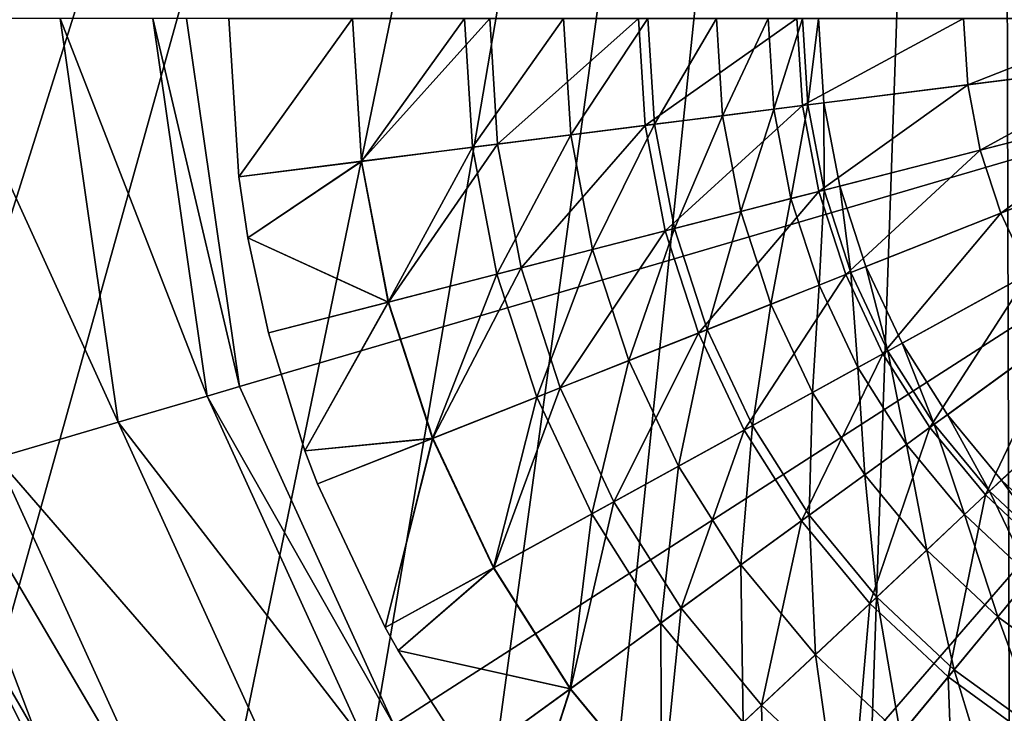
# Model space of a CAD drawing. Extents: x -157 to 252, y -239 to 37.
# Drawn here: x -17 to -6, y -8 to 0 of the extents above; entities that cross this region are included whole.
import ezdxf

# ---------------------------------------------------------------- set-up
doc = ezdxf.new("R2010")
doc.units = 0
doc.header["$MEASUREMENT"] = 0
doc.layers.add('L3', color=7, linetype='Continuous')
doc.layers.add('L4', color=7, linetype='Continuous')

msp = doc.modelspace()

# ---------------------------------------------------------------- linework, layer by layer
at = {"layer": 'L3', "color": 7}
for points in [[(-13.53293, 0, 119.9495), (-14.88172, -1.879998, 121), (-15, 0, 121)], [(-15, 0, 129), (-15, 0, 121), (-14.88172, -1.879998, 129)], [(-14.88172, -1.879998, 129), (-15, 0, 121), (-14.88172, -1.879998, 121)], [(-15, 0, 129), (-14.88172, -1.879998, 129), (-13.52974, 0, 130.5443)], [(-13.42622, -1.696126, 119.9495), (-14.88172, -1.879998, 121), (-13.53293, 0, 119.9495)], [(-13.52974, 0, 130.5443), (-14.88172, -1.879998, 129), (-13.42305, -1.695726, 130.5443)], [(-13.53293, 0, 119.9495), (-12.20262, 0, 118.7304), (-13.42622, -1.696126, 119.9495)], [(-13.52974, 0, 130.5443), (-13.42305, -1.695726, 130.5443), (-11.90343, 0, 131.9232)], [(-13.42622, -1.696126, 119.9495), (-12.20262, 0, 118.7304), (-12.1064, -1.529394, 118.7304)], [(-11.90343, 0, 131.9232), (-13.42305, -1.695726, 130.5443), (-11.80957, -1.491896, 131.9232)], [(-12.20262, 0, 118.7304), (-11.02832, 0, 117.3603), (-12.1064, -1.529394, 118.7304)], [(-12.1064, -1.529394, 118.7304), (-11.02832, 0, 117.3603), (-10.94136, -1.382215, 117.3603)], [(-11.90343, 0, 131.9232), (-11.80957, -1.491896, 131.9232), (-10.13956, 0, 133.1212)], [(-10.13956, 0, 133.1212), (-11.80957, -1.491896, 131.9232), (-10.05961, -1.270824, 133.1212)], [(-11.02832, 0, 117.3603), (-10.02703, 0, 115.8592), (-10.94136, -1.382215, 117.3603)], [(-10.94136, -1.382215, 117.3603), (-10.02703, 0, 115.8592), (-9.947963, -1.25672, 115.8592)], [(-10.13956, 0, 133.1212), (-10.05961, -1.270824, 133.1212), (-8.258174, 0, 134.1247)], [(-8.258174, 0, 134.1247), (-10.05961, -1.270824, 133.1212), (-8.193056, -1.035024, 134.1247)], [(-10.02703, 0, 115.8592), (-9.213228, 0, 114.2488), (-9.947963, -1.25672, 115.8592)], [(-9.947963, -1.25672, 115.8592), (-9.213228, 0, 114.2488), (-9.140578, -1.154724, 114.2488)], [(-9.213228, 0, 114.2488), (-8.598696, 0, 112.5522), (-9.140578, -1.154724, 114.2488)], [(-9.140578, -1.154724, 114.2488), (-8.598696, 0, 112.5522), (-8.530892, -1.077702, 112.5522)], [(-8.598696, 0, 112.5522), (-8.192327, 0, 110.7941), (-8.530892, -1.077702, 112.5522)], [(-8.530892, -1.077702, 112.5522), (-8.192327, 0, 110.7941), (-8.127728, -1.026771, 110.7941)], [(-8.258174, 0, 134.1247), (-8.193056, -1.035024, 134.1247), (-6.280656, 0, 134.9221)], [(-6.280656, 0, 134.9221), (-8.193056, -1.035024, 134.1247), (-6.231131, -0.787175, 134.9221)], [(-8.192327, 0, 110.7941), (-8, 0, 109), (-8.127728, -1.026771, 110.7941)], [(-8.127728, -1.026771, 110.7941), (-8, 0, 109), (-7.936917, -1.002666, 109)], [(0, 0, 109), (-7.936917, -1.002666, 109), (-8, 0, 109)], [(0, 0, 109), (-7.748665, -1.989519, 109), (-7.936917, -1.002666, 109)], [(-7.438212, -2.944996, 109), (-7.748665, -1.989519, 109), (0, 0, 109)], [(0, 0, 109), (-7.010453, -3.854029, 109), (-7.438212, -2.944996, 109)], [(0, 0, 109), (-6.472136, -4.702282, 109), (-7.010453, -3.854029, 109)], [(-5.831749, -5.476377, 109), (-6.472136, -4.702282, 109), (0, 0, 109)], [(-6.280656, 0, 134.9221), (-6.231131, -0.787175, 134.9221), (-4.229482, 0, 135.5044)], [(-4.229482, 0, 135.5044), (-6.231131, -0.787175, 134.9221), (-4.196132, -0.530095, 135.5044)], [(0, 0, 109), (-5.099392, -6.164106, 109), (-5.831749, -5.476377, 109)], [(-6.231131, -0.787175, 134.9221), (-6.083337, -1.561936, 134.9221), (-4.196132, -0.530095, 135.5044)], [(-4.196132, -0.530095, 135.5044), (-6.083337, -1.561936, 134.9221), (-4.096605, -1.051829, 135.5044)], [(-8.193056, -1.035024, 134.1247), (-7.998728, -2.053724, 134.1247), (-6.231131, -0.787175, 134.9221)], [(-6.231131, -0.787175, 134.9221), (-7.998728, -2.053724, 134.1247), (-6.083337, -1.561936, 134.9221)], [(-10.05961, -1.270824, 133.1212), (-9.821008, -2.521606, 133.1212), (-8.193056, -1.035024, 134.1247)], [(-8.193056, -1.035024, 134.1247), (-9.821008, -2.521606, 133.1212), (-7.998728, -2.053724, 134.1247)], [(-8.530892, -1.077702, 112.5522), (-8.127728, -1.026771, 110.7941), (-8.328552, -2.138409, 112.5522)], [(-8.328552, -2.138409, 112.5522), (-8.127728, -1.026771, 110.7941), (-7.934949, -2.037349, 110.7941)], [(-8.127728, -1.026771, 110.7941), (-7.936917, -1.002666, 109), (-7.934949, -2.037349, 110.7941)], [(-7.934949, -2.037349, 110.7941), (-7.936917, -1.002666, 109), (-7.748665, -1.989519, 109)], [(-9.947963, -1.25672, 115.8592), (-9.140578, -1.154724, 114.2488), (-9.712012, -2.493621, 115.8592)], [(-9.712012, -2.493621, 115.8592), (-9.140578, -1.154724, 114.2488), (-8.923777, -2.291237, 114.2488)], [(-9.140578, -1.154724, 114.2488), (-8.530892, -1.077702, 112.5522), (-8.923777, -2.291237, 114.2488)], [(-8.923777, -2.291237, 114.2488), (-8.530892, -1.077702, 112.5522), (-8.328552, -2.138409, 112.5522)], [(-6.083337, -1.561936, 134.9221), (-5.839606, -2.312063, 134.9221), (-4.096605, -1.051829, 135.5044)], [(-4.096605, -1.051829, 135.5044), (-5.839606, -2.312063, 134.9221), (-3.932473, -1.556976, 135.5044)], [(-11.80957, -1.491896, 131.9232), (-11.52946, -2.960263, 131.9232), (-10.05961, -1.270824, 133.1212)], [(-10.05961, -1.270824, 133.1212), (-11.52946, -2.960263, 131.9232), (-9.821008, -2.521606, 133.1212)], [(-10.94136, -1.382215, 117.3603), (-9.947963, -1.25672, 115.8592), (-10.68185, -2.742633, 117.3603)], [(-10.68185, -2.742633, 117.3603), (-9.947963, -1.25672, 115.8592), (-9.712012, -2.493621, 115.8592)], [(-12.1064, -1.529394, 118.7304), (-10.94136, -1.382215, 117.3603), (-11.81925, -3.034669, 118.7304)], [(-11.81925, -3.034669, 118.7304), (-10.94136, -1.382215, 117.3603), (-10.68185, -2.742633, 117.3603)], [(-13.42305, -1.695726, 130.5443), (-13.10468, -3.36471, 130.5443), (-11.80957, -1.491896, 131.9232)], [(-11.80957, -1.491896, 131.9232), (-13.10468, -3.36471, 130.5443), (-11.52946, -2.960263, 131.9232)], [(-13.42622, -1.696126, 119.9495), (-12.1064, -1.529394, 118.7304), (-13.10777, -3.365503, 119.9495)], [(-13.10777, -3.365503, 119.9495), (-12.1064, -1.529394, 118.7304), (-11.81925, -3.034669, 118.7304)], [(-7.998728, -2.053724, 134.1247), (-7.678256, -3.040037, 134.1247), (-6.083337, -1.561936, 134.9221)], [(-6.083337, -1.561936, 134.9221), (-7.678256, -3.040037, 134.1247), (-5.839606, -2.312063, 134.9221)], [(-5.839606, -2.312063, 134.9221), (-5.50378, -3.025729, 134.9221), (-3.932473, -1.556976, 135.5044)], [(-14.88172, -1.879998, 129), (-14.77212, -2.604723, 129), (-13.42305, -1.695726, 130.5443)], [(-13.42622, -1.696126, 119.9495), (-14.77212, -2.604723, 121), (-14.88172, -1.879998, 121)], [(-13.42305, -1.695726, 130.5443), (-14.77212, -2.604723, 129), (-13.10468, -3.36471, 130.5443)], [(-13.10777, -3.365503, 119.9495), (-14.77212, -2.604723, 121), (-13.42622, -1.696126, 119.9495)], [(-14.88172, -1.879998, 129), (-14.88172, -1.879998, 121), (-14.77212, -2.604723, 129)], [(-14.77212, -2.604723, 129), (-14.88172, -1.879998, 121), (-14.77212, -2.604723, 121)], [(-9.821008, -2.521606, 133.1212), (-9.427525, -3.732621, 133.1212), (-7.998728, -2.053724, 134.1247)], [(-7.998728, -2.053724, 134.1247), (-9.427525, -3.732621, 133.1212), (-7.678256, -3.040037, 134.1247)], [(-8.328552, -2.138409, 112.5522), (-7.934949, -2.037349, 110.7941), (-7.994865, -3.165391, 112.5522)], [(-7.994865, -3.165391, 112.5522), (-7.934949, -2.037349, 110.7941), (-7.617033, -3.015796, 110.7941)], [(-7.934949, -2.037349, 110.7941), (-7.748665, -1.989519, 109), (-7.617033, -3.015796, 110.7941)], [(-7.617033, -3.015796, 110.7941), (-7.748665, -1.989519, 109), (-7.438212, -2.944996, 109)], [(-8.923777, -2.291237, 114.2488), (-8.328552, -2.138409, 112.5522), (-8.566243, -3.391615, 114.2488)], [(-8.566243, -3.391615, 114.2488), (-8.328552, -2.138409, 112.5522), (-7.994865, -3.165391, 112.5522)], [(-9.712012, -2.493621, 115.8592), (-8.923777, -2.291237, 114.2488), (-9.322896, -3.691196, 115.8592)], [(-9.322896, -3.691196, 115.8592), (-8.923777, -2.291237, 114.2488), (-8.566243, -3.391615, 114.2488)], [(-7.678256, -3.040037, 134.1247), (-7.236693, -3.978406, 134.1247), (-5.839606, -2.312063, 134.9221)], [(-5.839606, -2.312063, 134.9221), (-7.236693, -3.978406, 134.1247), (-5.50378, -3.025729, 134.9221)], [(-11.52946, -2.960263, 131.9232), (-11.06753, -4.381946, 131.9232), (-9.821008, -2.521606, 133.1212)], [(-9.821008, -2.521606, 133.1212), (-11.06753, -4.381946, 131.9232), (-9.427525, -3.732621, 133.1212)], [(-10.68185, -2.742633, 117.3603), (-9.712012, -2.493621, 115.8592), (-10.25388, -4.059797, 117.3603)], [(-10.25388, -4.059797, 117.3603), (-9.712012, -2.493621, 115.8592), (-9.322896, -3.691196, 115.8592)], [(-13.10777, -3.365503, 119.9495), (-14.52875, -3.730348, 121), (-14.77212, -2.604723, 121)], [(-14.77212, -2.604723, 129), (-14.77212, -2.604723, 121), (-14.52875, -3.730348, 129)], [(-14.52875, -3.730348, 129), (-14.77212, -2.604723, 121), (-14.52875, -3.730348, 121)], [(-14.77212, -2.604723, 129), (-14.52875, -3.730348, 129), (-13.10468, -3.36471, 130.5443)], [(-11.81925, -3.034669, 118.7304), (-10.68185, -2.742633, 117.3603), (-11.34571, -4.492084, 118.7304)], [(-11.34571, -4.492084, 118.7304), (-10.68185, -2.742633, 117.3603), (-10.25388, -4.059797, 117.3603)], [(-13.10777, -3.365503, 119.9495), (-11.81925, -3.034669, 118.7304), (-12.5826, -4.981804, 119.9495)], [(-13.10468, -3.36471, 130.5443), (-12.57963, -4.98063, 130.5443), (-11.52946, -2.960263, 131.9232)], [(-12.5826, -4.981804, 119.9495), (-11.81925, -3.034669, 118.7304), (-11.34571, -4.492084, 118.7304)], [(-11.52946, -2.960263, 131.9232), (-12.57963, -4.98063, 130.5443), (-11.06753, -4.381946, 131.9232)], [(-7.994865, -3.165391, 112.5522), (-7.617033, -3.015796, 110.7941), (-7.535094, -4.142453, 112.5522)], [(-7.617033, -3.015796, 110.7941), (-7.438212, -2.944996, 109), (-7.178991, -3.946683, 110.7941)], [(-7.535094, -4.142453, 112.5522), (-7.617033, -3.015796, 110.7941), (-7.178991, -3.946683, 110.7941)], [(-7.178991, -3.946683, 110.7941), (-7.438212, -2.944996, 109), (-7.010453, -3.854029, 109)], [(-7.236693, -3.978406, 134.1247), (-6.681003, -4.854033, 134.1247), (-5.50378, -3.025729, 134.9221)], [(-5.50378, -3.025729, 134.9221), (-6.681003, -4.854033, 134.1247), (-5.081157, -3.691677, 134.9221)], [(-9.427525, -3.732621, 133.1212), (-8.885365, -4.884771, 133.1212), (-7.678256, -3.040037, 134.1247)], [(-7.678256, -3.040037, 134.1247), (-8.885365, -4.884771, 133.1212), (-7.236693, -3.978406, 134.1247)], [(-8.566243, -3.391615, 114.2488), (-7.994865, -3.165391, 112.5522), (-8.073613, -4.438506, 114.2488)], [(-8.073613, -4.438506, 114.2488), (-7.994865, -3.165391, 112.5522), (-7.535094, -4.142453, 112.5522)], [(-14.52875, -3.730348, 129), (-14.09539, -5.130302, 129), (-13.10468, -3.36471, 130.5443)], [(-14.09539, -5.130302, 121), (-14.52875, -3.730348, 121), (-13.10777, -3.365503, 119.9495)], [(-13.10468, -3.36471, 130.5443), (-14.09539, -5.130302, 129), (-12.57963, -4.98063, 130.5443)], [(-12.5826, -4.981804, 119.9495), (-14.09539, -5.130302, 121), (-13.10777, -3.365503, 119.9495)], [(-9.322896, -3.691196, 115.8592), (-8.566243, -3.391615, 114.2488), (-8.786752, -4.830558, 115.8592)], [(-8.786752, -4.830558, 115.8592), (-8.566243, -3.391615, 114.2488), (-8.073613, -4.438506, 114.2488)], [(-14.52875, -3.730348, 129), (-14.52875, -3.730348, 121), (-14.09539, -5.130302, 129)], [(-14.09539, -5.130302, 129), (-14.52875, -3.730348, 121), (-14.09539, -5.130302, 121)], [(-11.06753, -4.381946, 131.9232), (-10.43106, -5.734522, 131.9232), (-9.427525, -3.732621, 133.1212)], [(-9.427525, -3.732621, 133.1212), (-10.43106, -5.734522, 131.9232), (-8.885365, -4.884771, 133.1212)], [(-10.25388, -4.059797, 117.3603), (-9.322896, -3.691196, 115.8592), (-9.664194, -5.312935, 117.3603)], [(-9.664194, -5.312935, 117.3603), (-9.322896, -3.691196, 115.8592), (-8.786752, -4.830558, 115.8592)], [(-6.681003, -4.854033, 134.1247), (-6.019949, -5.653109, 134.1247), (-5.081157, -3.691677, 134.9221)], [(-5.081157, -3.691677, 134.9221), (-6.019949, -5.653109, 134.1247), (-4.578401, -4.299405, 134.9221)], [(-7.178991, -3.946683, 110.7941), (-7.010453, -3.854029, 109), (-6.627731, -4.815329, 110.7941)], [(-6.627731, -4.815329, 110.7941), (-7.010453, -3.854029, 109), (-6.472136, -4.702282, 109)], [(-7.535094, -4.142453, 112.5522), (-7.178991, -3.946683, 110.7941), (-6.956491, -5.054187, 112.5522)], [(-6.956491, -5.054187, 112.5522), (-7.178991, -3.946683, 110.7941), (-6.627731, -4.815329, 110.7941)], [(-11.34571, -4.492084, 118.7304), (-10.25388, -4.059797, 117.3603), (-10.69324, -5.878658, 118.7304)], [(-10.69324, -5.878658, 118.7304), (-10.25388, -4.059797, 117.3603), (-9.664194, -5.312935, 117.3603)], [(-8.885365, -4.884771, 133.1212), (-8.203077, -5.959884, 133.1212), (-7.236693, -3.978406, 134.1247)], [(-7.236693, -3.978406, 134.1247), (-8.203077, -5.959884, 133.1212), (-6.681003, -4.854033, 134.1247)], [(-8.073613, -4.438506, 114.2488), (-7.535094, -4.142453, 112.5522), (-7.453658, -5.415399, 114.2488)], [(-7.453658, -5.415399, 114.2488), (-7.535094, -4.142453, 112.5522), (-6.956491, -5.054187, 112.5522)], [(-6.019949, -5.653109, 134.1247), (-5.263958, -6.363032, 134.1247), (-4.578401, -4.299405, 134.9221)], [(-12.57963, -4.98063, 130.5443), (-11.8562, -6.518002, 130.5443), (-11.06753, -4.381946, 131.9232)], [(-11.06753, -4.381946, 131.9232), (-11.8562, -6.518002, 130.5443), (-10.43106, -5.734522, 131.9232)], [(-8.786752, -4.830558, 115.8592), (-8.073613, -4.438506, 114.2488), (-8.112037, -5.893739, 115.8592)], [(-8.112037, -5.893739, 115.8592), (-8.073613, -4.438506, 114.2488), (-7.453658, -5.415399, 114.2488)], [(-12.5826, -4.981804, 119.9495), (-11.34571, -4.492084, 118.7304), (-11.859, -6.519539, 119.9495)], [(-11.859, -6.519539, 119.9495), (-11.34571, -4.492084, 118.7304), (-10.69324, -5.878658, 118.7304)], [(-6.627731, -4.815329, 110.7941), (-6.472136, -4.702282, 109), (-5.971949, -5.608033, 110.7941)], [(-5.971949, -5.608033, 110.7941), (-6.472136, -4.702282, 109), (-5.831749, -5.476377, 109)], [(-10.43106, -5.734522, 131.9232), (-9.630079, -6.996662, 131.9232), (-8.885365, -4.884771, 133.1212)], [(-9.664194, -5.312935, 117.3603), (-8.786752, -4.830558, 115.8592), (-8.922101, -6.482286, 117.3603)], [(-8.885365, -4.884771, 133.1212), (-9.630079, -6.996662, 131.9232), (-8.203077, -5.959884, 133.1212)], [(-8.922101, -6.482286, 117.3603), (-8.786752, -4.830558, 115.8592), (-8.112037, -5.893739, 115.8592)], [(-8.203077, -5.959884, 133.1212), (-7.391422, -6.941007, 133.1212), (-6.681003, -4.854033, 134.1247)], [(-6.681003, -4.854033, 134.1247), (-7.391422, -6.941007, 133.1212), (-6.019949, -5.653109, 134.1247)], [(-6.956491, -5.054187, 112.5522), (-6.627731, -4.815329, 110.7941), (-6.26818, -5.886212, 112.5522)], [(-6.26818, -5.886212, 112.5522), (-6.627731, -4.815329, 110.7941), (-5.971949, -5.608033, 110.7941)], [(-14.09539, -5.130302, 129), (-13.94665, -5.521868, 129), (-12.57963, -4.98063, 130.5443)], [(-12.5826, -4.981804, 119.9495), (-13.94665, -5.521868, 121), (-14.09539, -5.130302, 121)], [(-13.94665, -5.521868, 129), (-13.1446, -7.226305, 129), (-12.57963, -4.98063, 130.5443)], [(-13.1446, -7.226305, 121), (-13.94665, -5.521868, 121), (-12.5826, -4.981804, 119.9495)], [(-12.57963, -4.98063, 130.5443), (-13.1446, -7.226305, 129), (-11.8562, -6.518002, 130.5443)], [(-11.859, -6.519539, 119.9495), (-13.1446, -7.226305, 121), (-12.5826, -4.981804, 119.9495)], [(-14.09539, -5.130302, 129), (-14.09539, -5.130302, 121), (-13.94665, -5.521868, 129)], [(-13.94665, -5.521868, 129), (-14.09539, -5.130302, 121), (-13.94665, -5.521868, 121)], [(-7.453658, -5.415399, 114.2488), (-6.956491, -5.054187, 112.5522), (-6.716154, -6.306888, 114.2488)], [(-6.716154, -6.306888, 114.2488), (-6.956491, -5.054187, 112.5522), (-6.26818, -5.886212, 112.5522)], [(-10.69324, -5.878658, 118.7304), (-9.664194, -5.312935, 117.3603), (-9.872128, -7.172521, 118.7304)], [(-9.872128, -7.172521, 118.7304), (-9.664194, -5.312935, 117.3603), (-8.922101, -6.482286, 117.3603)], [(-8.112037, -5.893739, 115.8592), (-7.453658, -5.415399, 114.2488), (-7.309389, -6.863974, 115.8592)], [(-7.309389, -6.863974, 115.8592), (-7.453658, -5.415399, 114.2488), (-6.716154, -6.306888, 114.2488)], [(-5.971949, -5.608033, 110.7941), (-5.831749, -5.476377, 109), (-5.221985, -6.312296, 110.7941)], [(-5.221985, -6.312296, 110.7941), (-5.831749, -5.476377, 109), (-5.099392, -6.164106, 109)], [(-13.94665, -5.521868, 129), (-13.94665, -5.521868, 121), (-13.1446, -7.226305, 129)], [(-13.1446, -7.226305, 129), (-13.94665, -5.521868, 121), (-13.1446, -7.226305, 121)], [(-6.26818, -5.886212, 112.5522), (-5.971949, -5.608033, 110.7941), (-5.481015, -6.625409, 112.5522)], [(-5.481015, -6.625409, 112.5522), (-5.971949, -5.608033, 110.7941), (-5.221985, -6.312296, 110.7941)], [(-7.391422, -6.941007, 133.1212), (-6.463199, -7.812666, 133.1212), (-6.019949, -5.653109, 134.1247)], [(-6.019949, -5.653109, 134.1247), (-6.463199, -7.812666, 133.1212), (-5.263958, -6.363032, 134.1247)], [(-11.8562, -6.518002, 130.5443), (-10.94579, -7.952582, 130.5443), (-10.43106, -5.734522, 131.9232)], [(-10.43106, -5.734522, 131.9232), (-10.94579, -7.952582, 130.5443), (-9.630079, -6.996662, 131.9232)], [(-11.859, -6.519539, 119.9495), (-10.69324, -5.878658, 118.7304), (-10.94837, -7.954457, 119.9495)], [(-10.94837, -7.954457, 119.9495), (-10.69324, -5.878658, 118.7304), (-9.872128, -7.172521, 118.7304)], [(-8.922101, -6.482286, 117.3603), (-8.112037, -5.893739, 115.8592), (-8.039301, -7.549407, 117.3603)], [(-8.039301, -7.549407, 117.3603), (-8.112037, -5.893739, 115.8592), (-7.309389, -6.863974, 115.8592)], [(-6.716154, -6.306888, 114.2488), (-6.26818, -5.886212, 112.5522), (-5.872732, -7.098914, 114.2488)], [(-5.872732, -7.098914, 114.2488), (-6.26818, -5.886212, 112.5522), (-5.481015, -6.625409, 112.5522)], [(-9.630079, -6.996662, 131.9232), (-8.677229, -8.148461, 131.9232), (-8.203077, -5.959884, 133.1212)], [(-8.203077, -5.959884, 133.1212), (-8.677229, -8.148461, 131.9232), (-7.391422, -6.941007, 133.1212)], [(-7.309389, -6.863974, 115.8592), (-6.716154, -6.306888, 114.2488), (-6.391468, -7.725958, 115.8592)], [(-6.391468, -7.725958, 115.8592), (-6.716154, -6.306888, 114.2488), (-5.872732, -7.098914, 114.2488)], [(-6.463199, -7.812666, 133.1212), (-5.433049, -8.561115, 133.1212), (-5.263958, -6.363032, 134.1247)], [(-13.1446, -7.226305, 129), (-12.99038, -7.5, 129), (-11.8562, -6.518002, 130.5443)], [(-11.859, -6.519539, 119.9495), (-12.99038, -7.5, 121), (-13.1446, -7.226305, 121)], [(-11.8562, -6.518002, 130.5443), (-12.99038, -7.5, 129), (-10.94579, -7.952582, 130.5443)], [(-10.94837, -7.954457, 119.9495), (-12.99038, -7.5, 121), (-11.859, -6.519539, 119.9495)], [(-9.872128, -7.172521, 118.7304), (-8.922101, -6.482286, 117.3603), (-8.895328, -8.35327, 118.7304)], [(-8.895328, -8.35327, 118.7304), (-8.922101, -6.482286, 117.3603), (-8.039301, -7.549407, 117.3603)], [(-5.872732, -7.098914, 114.2488), (-5.481015, -6.625409, 112.5522), (-4.936694, -7.778985, 114.2488)], [(-8.039301, -7.549407, 117.3603), (-7.309389, -6.863974, 115.8592), (-7.029718, -8.497469, 117.3603)], [(-7.029718, -8.497469, 117.3603), (-7.309389, -6.863974, 115.8592), (-6.391468, -7.725958, 115.8592)], [(-10.94579, -7.952582, 130.5443), (-9.862756, -9.261745, 130.5443), (-9.630079, -6.996662, 131.9232)], [(-9.630079, -6.996662, 131.9232), (-9.862756, -9.261745, 130.5443), (-8.677229, -8.148461, 131.9232)], [(-8.677229, -8.148461, 131.9232), (-7.587533, -9.171752, 131.9232), (-7.391422, -6.941007, 133.1212)], [(-7.391422, -6.941007, 133.1212), (-7.587533, -9.171752, 131.9232), (-6.463199, -7.812666, 133.1212)], [(-6.391468, -7.725958, 115.8592), (-5.872732, -7.098914, 114.2488), (-5.372751, -8.4661, 115.8592)], [(-5.372751, -8.4661, 115.8592), (-5.872732, -7.098914, 114.2488), (-4.936694, -7.778985, 114.2488)], [(-13.1446, -7.226305, 129), (-13.1446, -7.226305, 121), (-12.99038, -7.5, 129)], [(-12.99038, -7.5, 129), (-13.1446, -7.226305, 121), (-12.99038, -7.5, 121)], [(-10.94837, -7.954457, 119.9495), (-9.872128, -7.172521, 118.7304), (-9.865082, -9.263929, 119.9495)], [(-9.865082, -9.263929, 119.9495), (-9.872128, -7.172521, 118.7304), (-8.895328, -8.35327, 118.7304)], [(-10.94837, -7.954457, 119.9495), (-12.13526, -8.816779, 121), (-12.99038, -7.5, 121)], [(-12.99038, -7.5, 129), (-12.99038, -7.5, 121), (-12.13526, -8.816779, 129)], [(-12.13526, -8.816779, 129), (-12.99038, -7.5, 121), (-12.13526, -8.816779, 121)], [(-12.99038, -7.5, 129), (-12.13526, -8.816779, 129), (-10.94579, -7.952582, 130.5443)], [(-8.895328, -8.35327, 118.7304), (-8.039301, -7.549407, 117.3603), (-7.778244, -9.402282, 118.7304)], [(-7.778244, -9.402282, 118.7304), (-8.039301, -7.549407, 117.3603), (-7.029718, -8.497469, 117.3603)], [(-7.587533, -9.171752, 131.9232), (-6.378178, -10.0504, 131.9232), (-6.463199, -7.812666, 133.1212)], [(-7.029718, -8.497469, 117.3603), (-6.391468, -7.725958, 115.8592), (-5.909271, -9.311521, 117.3603)], [(-6.463199, -7.812666, 133.1212), (-6.378178, -10.0504, 131.9232), (-5.433049, -8.561115, 133.1212)], [(-5.909271, -9.311521, 117.3603), (-6.391468, -7.725958, 115.8592), (-5.372751, -8.4661, 115.8592)], [(-12.13526, -8.816779, 129), (-11.49067, -9.641814, 129), (-10.94579, -7.952582, 130.5443)], [(-11.49067, -9.641814, 121), (-12.13526, -8.816779, 121), (-10.94837, -7.954457, 119.9495)], [(-10.94579, -7.952582, 130.5443), (-11.49067, -9.641814, 129), (-9.862756, -9.261745, 130.5443)], [(-9.865082, -9.263929, 119.9495), (-11.49067, -9.641814, 121), (-10.94837, -7.954457, 119.9495)], [(-9.862756, -9.261745, 130.5443), (-8.624181, -10.42484, 130.5443), (-8.677229, -8.148461, 131.9232)], [(-8.677229, -8.148461, 131.9232), (-8.624181, -10.42484, 130.5443), (-7.587533, -9.171752, 131.9232)]]:
    msp.add_3dface(points, dxfattribs=at)
at = {"layer": 'L4', "color": 7}
for points in [[(-5.852958, 34.99454, 1.5), (-35.34274, -0.226135, 1.5), (-35.34298, 0.108649, 1.5)], [(-5.852958, 34.99454, 1.5), (-35.33991, -0.521044, 1.5), (-35.34274, -0.226135, 1.5)], [(-5.852958, 34.99454, 1.5), (-35.18808, -3.34967, 1.5), (-35.33991, -0.521044, 1.5)], [(-34.8278, -6.063261, 1.5), (-35.18808, -3.34967, 1.5), (-5.852958, 34.99454, 1.5)], [(-5.852958, 34.99454, 1.5), (-34.79504, -6.250705, 1.5), (-34.8278, -6.063261, 1.5)], [(-5.852958, 34.99454, 1.5), (-34.76306, -6.428242, 1.5), (-34.79504, -6.250705, 1.5)], [(-5.852958, 34.99454, 1.5), (-33.56704, -11.12889, 1.5), (-34.76306, -6.428242, 1.5)], [(-31.75656, -15.5936, 1.5), (-33.56704, -11.12889, 1.5), (-5.852958, 34.99454, 1.5)], [(-5.852958, 34.99454, 1.5), (-30.67529, -17.64217, 1.5), (-31.75656, -15.5936, 1.5)], [(-5.852958, 34.99454, 1.5), (-27.99073, -21.68199, 1.5), (-30.67529, -17.64217, 1.5)], [(-26.9453, -22.97947, 1.5), (-27.99073, -21.68199, 1.5), (-5.852958, 34.99454, 1.5)], [(-24.80446, -25.29578, 1.5), (-26.9453, -22.97947, 1.5), (-5.852958, 34.99454, 1.5)], [(-5.852958, 34.99454, 1.5), (-23.10608, -26.87096, 1.5), (-24.80446, -25.29578, 1.5)], [(-5.852958, 34.99454, 1.5), (-19.23566, -29.79448, 1.5), (-23.10608, -26.87096, 1.5)], [(-17.13655, -31.06456, 1.5), (-19.23566, -29.79448, 1.5), (-5.852958, 34.99454, 1.5)], [(-5.852958, 34.99454, 1.5), (-15.03284, -32.14991, 1.5), (-17.13655, -31.06456, 1.5)], [(-5.852958, 34.99454, 1.5), (-12.90862, -33.07422, 1.5), (-15.03284, -32.14991, 1.5)], [(-5.852958, 34.99454, 1.5), (-8.279818, -34.55399, 1.5), (-12.90862, -33.07422, 1.5)], [(-5.668039, -35.09293, 1.5), (-8.279818, -34.55399, 1.5), (-5.852958, 34.99454, 1.5)], [(4.837137, -35.22204, 1.5), (-5.852958, 34.99454, 1.5), (-5.676622, 35.02456, 1.5)], [(-3.536355, -35.38401, 1.5), (-5.668039, -35.09293, 1.5), (-5.852958, 34.99454, 1.5)], [(-3.536355, -35.38401, 1.5), (-5.852958, 34.99454, 1.5), (0, -35.58085, 1.5)], [(0, -35.58085, 1.5), (-5.852958, 34.99454, 1.5), (4.837137, -35.22204, 1.5)], [(-17, 0, 106.4019), (-18.5, 0, 106), (-16.31138, -4.789453, 106.4019)], [(-16.31138, -4.789453, 106.4019), (-18.5, 0, 106), (-17.75062, -5.212052, 106)], [(-15.90192, 0, 107.5), (-17, 0, 106.4019), (-15.25778, -4.48009, 107.5)], [(-15.25778, -4.48009, 107.5), (-17, 0, 106.4019), (-16.31138, -4.789453, 106.4019)], [(-15.5, 0, 109), (-15.90192, 0, 107.5), (-14.87214, -4.366855, 109)], [(-14.87214, -4.366855, 109), (-15.90192, 0, 107.5), (-15.25778, -4.48009, 107.5)], [(-15.5, 0, 109), (-14.87214, -4.366855, 109), (0, 0, 109)], [(-14.87214, -4.366855, 109), (-13.03943, -8.379932, 109), (0, 0, 109)], [(0, 0, 109), (-13.03943, -8.379932, 109), (-10.15034, -11.71412, 109)], [(0, 0, 109), (-10.15034, -11.71412, 109), (-6.438933, -14.0993, 109)], [(-6.438933, -14.0993, 109), (-2.20588, -15.34223, 109), (0, 0, 109)], [(-17.20861, -11.18188, 96.77981), (-20.90062, -3.191892, 103.6983), (-21.47458, -3.188187, 94.15674)], [(-17.81597, -11.896, 89.93208), (-17.20861, -11.18188, 96.77981), (-21.47458, -3.188187, 94.15674)], [(-17.20861, -11.18188, 96.77981), (-16.7269, -10.70142, 103.6976), (-20.90062, -3.191892, 103.6983)], [(-16.7269, -10.70142, 103.6976), (-18.69039, -6.971384, 105.3407), (-20.90062, -3.191892, 103.6983)], [(-14.87214, -4.366855, 109), (-15.25778, -4.48009, 107.5), (-13.03943, -8.379932, 109)], [(-18.79361, -4.519398, 106), (-18.16926, -6.970127, 105.9347), (-17.28938, -8.481118, 106)], [(-15.56319, -10.00185, 106), (-17.75062, -5.212052, 106), (-18.79361, -4.519398, 106)], [(-18.79361, -4.519398, 106), (-17.28938, -8.481118, 106), (-15.56319, -10.00185, 106)], [(-15.25778, -4.48009, 107.5), (-16.31138, -4.789453, 106.4019), (-13.37755, -8.597229, 107.5)], [(-13.03943, -8.379932, 109), (-15.25778, -4.48009, 107.5), (-13.37755, -8.597229, 107.5)], [(-16.31138, -4.789453, 106.4019), (-17.75062, -5.212052, 106), (-14.30131, -9.190894, 106.4019)], [(-13.37755, -8.597229, 107.5), (-16.31138, -4.789453, 106.4019), (-14.30131, -9.190894, 106.4019)], [(-14.30131, -9.190894, 106.4019), (-17.75062, -5.212052, 106), (-15.56319, -10.00185, 106)], [(-18.5797, -6.980109, 105.5992), (-18.69039, -6.971384, 105.3407), (-16.68328, -10.64083, 105.3477)], [(-16.68328, -10.64083, 105.3477), (-18.69039, -6.971384, 105.3407), (-16.7269, -10.70142, 103.6976)], [(-18.41098, -6.981449, 105.7971), (-18.5797, -6.980109, 105.5992), (-16.62807, -10.63837, 105.6102)], [(-16.62807, -10.63837, 105.6102), (-18.5797, -6.980109, 105.5992), (-16.68328, -10.64083, 105.3477)], [(-18.41098, -6.981449, 105.7971), (-16.35622, -10.58543, 105.9503), (-18.16926, -6.970127, 105.9347)], [(-16.62807, -10.63837, 105.6102), (-16.52415, -10.6229, 105.8113), (-18.41098, -6.981449, 105.7971)], [(-16.52415, -10.6229, 105.8113), (-16.35622, -10.58543, 105.9503), (-18.41098, -6.981449, 105.7971)], [(-17.28938, -8.481118, 106), (-18.16926, -6.970127, 105.9347), (-16.35622, -10.58543, 105.9503)]]:
    msp.add_3dface(points, dxfattribs=at)

doc.saveas('drawing.dxf')
